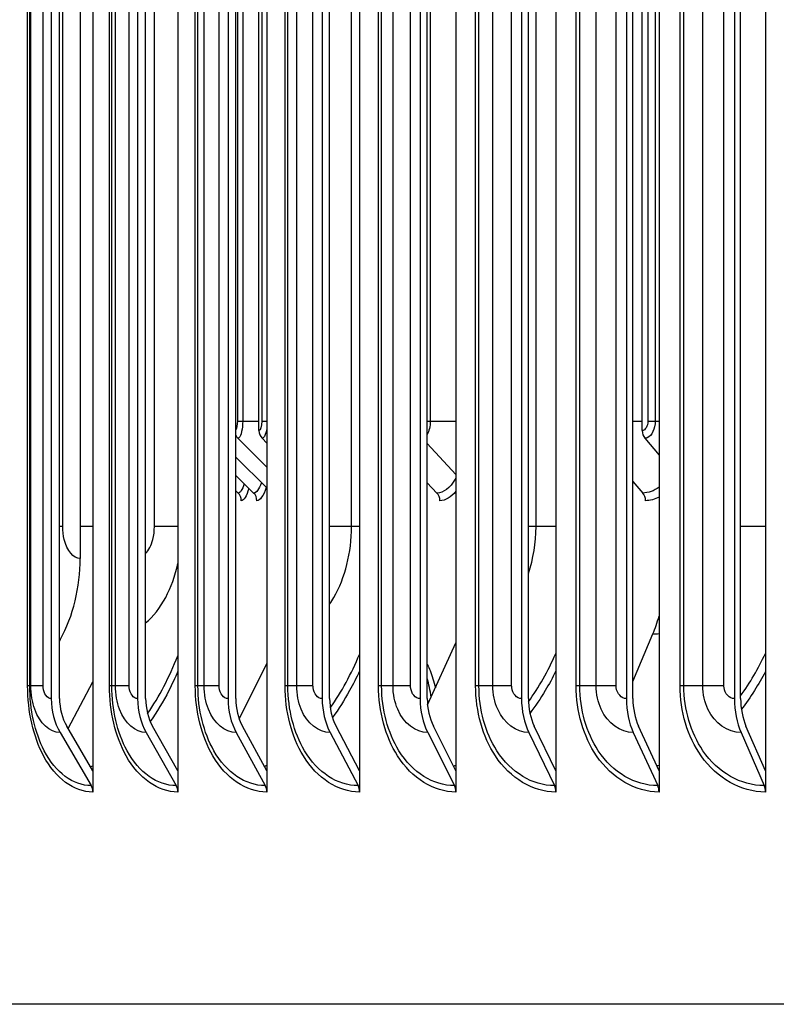
# Model space of a CAD drawing. Units: inches. Extents: x -13.3 to 67.7, y 1.3 to 50.9.
# Drawn here: x 32 to 33.8, y 41.1 to 43.4 of the extents above; entities that cross this region are included whole.
import ezdxf

# ---------------------------------------------------------------- set-up
doc = ezdxf.new("R2010")
doc.units = ezdxf.units.IN
doc.header["$LTSCALE"] = 4
doc.header["$MEASUREMENT"] = 0
for name, color, linetype in [('DIMENSIONS', 5, 'Continuous'), ('Visible (ANSI)', 7, 'Continuous'), ('Visible Narrow (ANSI)', 7, 'Continuous')]:
    doc.layers.add(name, color=color, linetype=linetype)
doc.styles.add('Arial', font='arial.ttf')
doc.dimstyles.new('Dimensions', dxfattribs={"dimtxt": 0.125, "dimasz": 0.125, "dimexe": 0.0625, "dimexo": 0.125, "dimgap": 0.09, "dimtad": 0, "dimtih": 1, "dimtoh": 1, "dimzin": 0, "dimdsep": 46, "dimlunit": 5, "dimtxsty": 'Arial', "dimcen": 0, "dimadec": 0, "dimazin": 0, "dimtfac": 1, "dimtofl": 0, "dimtmove": 0, "dimatfit": 3, "dimfxl": 1, "dimfrac": 2, "dimtolj": 1, "dimtzin": 0, "dimarcsym": 0})

# ---------------------------------------------------------------- blocks, each defined once
blk = doc.blocks.new('*D9')
at = {"layer": 'Defpoints', "color": 0, "transparency": 16777216}
for p in [(27.1216, 46.9681), (32.4742, 46.9681), (32.4107, 39.7662)]:
    blk.add_point(p, dxfattribs=at)
at = {"layer": 'DIMENSIONS', "color": 0, "lineweight": -2, "transparency": 16777216}
for p, q in [((32.0992, 46.9681), (26.9341, 46.9681)), ((27.1216, 46.5931), (27.1216, 44.5141)), ((27.1216, 40.1412), (27.1216, 42.3363)), ((32.0357, 39.7662), (26.9341, 39.7662))]:
    blk.add_line(p, q, dxfattribs=at)
at = {"layer": 'DIMENSIONS', "color": 0, "transparency": 16777216}
for points in [[(27.0591, 46.5931), (27.1841, 46.5931), (27.1216, 46.9681)], [(27.0591, 40.1412), (27.1841, 40.1412), (27.1216, 39.7662)]]:
    blk.add_solid(points, dxfattribs=at)
at = {"layer": 'DIMENSIONS', "color": 0, "transparency": 16777216, "insert": (27.1216, 43.4252), "char_height": 0.375, "attachment_point": 5, "style": 'Arial'}
blk.add_mtext('\\A1;Head\\PHeight\\P7 1/4"', dxfattribs=at)

msp = doc.modelspace()

# ---------------------------------------------------------------- linework, layer by layer
at = {"layer": 'Visible (ANSI)'}
for p, q in [((32.18178, 45.52997), (32.18178, 41.63008)), ((32.38206, 45.52997), (32.38206, 41.63008)), ((32.59156, 45.52997), (32.59156, 41.63008)), ((32.80997, 45.52997), (32.80997, 41.63008)), ((33.03694, 45.52997), (33.03694, 41.63008)), ((33.27213, 45.52997), (33.27213, 41.63008)), ((33.5152, 45.52997), (33.5152, 41.63008)), ((33.76576, 45.52997), (33.76576, 41.63008)), ((32.08402, 45.36003), (32.08402, 41.80003)), ((32.10354, 41.80003), (32.10354, 45.36003)), ((32.28742, 45.36003), (32.28742, 41.80003)), ((32.30632, 41.80003), (32.30632, 45.36003)), ((32.50019, 45.36003), (32.50019, 41.80003)), ((32.51843, 41.80003), (32.51843, 45.36003)), ((32.72199, 45.36003), (32.72199, 41.80003)), ((32.73956, 41.80003), (32.73956, 45.36003)), ((32.9525, 45.36003), (32.9525, 41.80003)), ((32.96936, 41.80003), (32.96936, 45.36003)), ((33.19136, 45.36003), (33.19136, 41.80003)), ((33.20749, 41.80003), (33.20749, 45.36003)), ((33.43822, 45.36003), (33.43822, 41.80003)), ((33.45359, 41.80003), (33.45359, 45.36003)), ((33.69268, 45.36003), (33.69268, 41.80003)), ((33.70728, 41.80003), (33.70728, 45.36003)), ((32.57301, 42.43118), (32.57301, 45.31477)), ((33.47538, 42.43118), (33.47538, 45.26781)), ((32.15218, 45.03003), (32.15218, 42.13003)), ((32.52349, 42.41312), (32.59156, 42.34548)), ((32.58037, 42.41312), (32.59156, 42.40189)), ((32.96936, 42.40051), (33.03694, 42.32806)), ((33.48161, 42.41312), (33.5152, 42.37332)), ((32.51843, 42.36832), (32.59156, 42.29626)), ((32.51843, 42.32548), (32.56061, 42.28423)), ((32.96936, 42.30829), (32.99216, 42.28423)), ((33.45359, 42.31132), (33.47698, 42.28423)), ((32.51843, 42.28941), (32.52376, 42.28423)), ((33.45359, 41.84013), (33.50046, 41.95221)), ((32.10531, 41.93849), (32.10354, 41.9352)), ((32.97007, 41.785), (33.03694, 41.93146)), ((32.52684, 41.75146), (32.59156, 41.88299)), ((32.1238, 41.72936), (32.18178, 41.8399)), ((32.10473, 41.72027), (32.17789, 41.595)), ((32.18178, 41.63008), (32.12036, 41.73524)), ((32.30747, 41.72027), (32.3783, 41.595)), ((32.38206, 41.63008), (32.32261, 41.73524)), ((32.51955, 41.72027), (32.58793, 41.595)), ((32.59156, 41.63008), (32.53416, 41.73524)), ((32.74063, 41.72027), (32.80647, 41.595)), ((32.80997, 41.63008), (32.7547, 41.73524)), ((32.97039, 41.72027), (33.03358, 41.595)), ((33.03694, 41.63008), (32.98389, 41.73524)), ((33.20848, 41.72027), (33.26892, 41.595)), ((33.27213, 41.63008), (33.22139, 41.73524)), ((33.45453, 41.72027), (33.51214, 41.595)), ((33.5152, 41.63008), (33.46684, 41.73524)), ((33.70817, 41.72027), (33.76285, 41.595)), ((33.76576, 41.63008), (33.71985, 41.73524)), ((32.18178, 41.63008), (32.18178, 41.58003)), ((32.38206, 41.63008), (32.38206, 41.58003)), ((32.59156, 41.63008), (32.59156, 41.58003)), ((32.80997, 41.63008), (32.80997, 41.58003)), ((33.03694, 41.63008), (33.03694, 41.58003)), ((33.27213, 41.63008), (33.27213, 41.58003)), ((33.5152, 41.63008), (33.5152, 41.58003)), ((33.76576, 41.63008), (33.76576, 41.58003)), ((46.48956, 41.08003), (30.42096, 41.08003))]:
    msp.add_line(p, q, dxfattribs=at)
for centre, major_axis, ratio, start_param, end_param in [((32.54016, 42.43118), (0, -0.025), 0.9637642, 5.1599105, 5.5193971), ((32.59687, 42.43118), (0, -0.025), 0.9545232, 4.712389, 5.5193971), ((33.49559, 42.43118), (0, -0.025), 0.8080932, 4.712389, 5.5193971), ((32.50672, 42.26618), (0, -0.025), 0.9852649, 1.5707963, 2.3778045), ((32.54368, 42.26618), (0, -0.025), 0.9791433, 1.5707963, 2.3778045), ((32.97647, 42.26618), (0, -0.025), 0.9074594, 1.5707963, 2.3778045), ((33.46268, 42.26618), (0, -0.025), 0.8269282, 1.5707963, 2.3778045), ((31.86616, 42.13003), (0, -0.34916), 0.8191665, 0.9901667, 1.5707963), ((33.32768, 42.13003), (0, 0.32416), 0.6374678, 4.1317594, 4.2787383), ((32.91781, 41.74989), (0, -0.164), 0.391018, 1.9026611, 2.2076472), ((32.188, 41.80003), (0, -0.13316), 0.780837, 4.712389, 5.3545638), ((32.188, 41.80003), (0, 0.10816), 0.780837, 1.5707963, 2.2129712), ((32.38808, 41.80003), (0, -0.13316), 0.7559086, 4.712389, 5.3545638), ((32.38808, 41.80003), (0, 0.10816), 0.7559086, 1.5707963, 2.2129712), ((32.59738, 41.80003), (0, -0.13316), 0.7298327, 4.712389, 5.3545638), ((32.59738, 41.80003), (0, 0.10816), 0.7298327, 1.5707963, 2.2129712), ((32.81556, 41.80003), (0, -0.13316), 0.702649, 4.712389, 5.3545638), ((32.81556, 41.80003), (0, 0.10816), 0.702649, 1.5707963, 2.2129712), ((33.04231, 41.80003), (0, -0.13316), 0.6743986, 4.712389, 5.3545638), ((33.04231, 41.80003), (0, 0.10816), 0.6743986, 1.5707963, 2.2129712), ((33.27727, 41.80003), (0, -0.13316), 0.6451246, 4.712389, 5.3545638), ((33.27727, 41.80003), (0, 0.10816), 0.6451246, 1.5707963, 2.2129712), ((33.52009, 41.80003), (0, -0.13316), 0.6148712, 4.712389, 5.3545638), ((33.52009, 41.80003), (0, 0.10816), 0.6148712, 1.5707963, 2.2129712), ((33.77041, 41.80003), (0, -0.13316), 0.5836845, 4.712389, 5.3545638), ((33.77041, 41.80003), (0, 0.10816), 0.5836845, 1.5707963, 2.2129712), ((32.16226, 41.58003), (0, -0.025), 0.780837, 1.5707963, 2.2129712), ((32.36316, 41.58003), (0, -0.025), 0.7559086, 1.5707963, 2.2129712), ((32.57332, 41.58003), (0, -0.025), 0.7298327, 1.5707963, 2.2129712), ((32.7924, 41.58003), (0, -0.025), 0.702649, 1.5707963, 2.2129712), ((33.02008, 41.58003), (0, -0.025), 0.6743986, 1.5707963, 2.2129712), ((33.25601, 41.58003), (0, -0.025), 0.6451246, 1.5707963, 2.2129712), ((33.49983, 41.58003), (0, -0.025), 0.6148712, 1.5707963, 2.2129712), ((33.75117, 41.58003), (0, -0.025), 0.5836845, 1.5707963, 2.2129712)]:
    msp.add_ellipse(centre, major_axis=major_axis, ratio=ratio, start_param=start_param, end_param=end_param, dxfattribs=at)
at = {"layer": 'Visible Narrow (ANSI)'}
for p, q in [((32.52227, 45.39333), (32.52227, 42.45368)), ((32.53473, 45.39257), (32.53473, 42.45368)), ((32.97644, 45.3611), (32.97644, 42.45368)), ((32.0284, 41.83003), (32.0284, 45.33003)), ((32.03343, 41.83003), (32.03343, 45.33003)), ((32.0358, 41.83003), (32.0358, 45.33003)), ((32.065, 41.83003), (32.065, 45.33003)), ((32.22108, 41.83003), (32.22108, 45.33003)), ((32.2267, 41.83003), (32.2267, 45.33003)), ((32.23519, 41.83003), (32.23519, 45.33003)), ((32.26748, 41.83003), (32.26748, 45.33003)), ((32.42323, 41.83003), (32.42323, 45.33003)), ((32.42942, 41.83003), (32.42942, 45.33003)), ((32.44402, 41.83003), (32.44402, 45.33003)), ((32.47937, 41.83003), (32.47937, 45.33003)), ((32.63454, 41.83003), (32.63454, 45.33003)), ((32.64129, 41.83003), (32.64129, 45.33003)), ((32.66198, 41.83003), (32.66198, 45.33003)), ((32.70032, 41.83003), (32.70032, 45.33003)), ((32.85469, 41.83003), (32.85469, 45.33003)), ((32.86198, 41.83003), (32.86198, 45.33003)), ((32.88873, 41.83003), (32.88873, 45.33003)), ((32.93001, 41.83003), (32.93001, 45.33003)), ((33.08333, 41.83003), (33.08333, 45.33003)), ((33.09117, 41.83003), (33.09117, 45.33003)), ((33.12393, 41.83003), (33.12393, 45.33003)), ((33.16808, 41.83003), (33.16808, 45.33003)), ((33.32013, 41.83003), (33.32013, 45.33003)), ((33.3285, 41.83003), (33.3285, 45.33003)), ((33.36723, 41.83003), (33.36723, 45.33003)), ((33.41418, 41.83003), (33.41418, 45.33003)), ((33.56472, 41.83003), (33.56472, 45.33003)), ((33.57361, 41.83003), (33.57361, 45.33003)), ((33.61824, 41.83003), (33.61824, 45.33003)), ((33.66794, 41.83003), (33.66794, 45.33003)), ((32.57994, 45.30068), (32.57994, 42.45368)), ((33.48903, 45.23517), (33.48903, 42.45368)), ((33.50624, 45.1932), (33.50624, 42.45368)), ((32.11105, 42.20503), (32.11105, 44.95503)), ((32.32694, 42.20503), (32.32694, 44.95503)), ((32.79112, 42.20503), (32.79112, 44.95503)), ((33.22564, 42.20503), (33.22564, 44.95503)), ((32.52227, 42.45368), (32.53473, 42.45368)), ((32.53473, 42.45368), (32.57301, 42.45368)), ((32.57994, 42.45368), (32.59157, 42.45368)), ((32.96938, 42.45368), (32.97644, 42.45368)), ((32.97644, 42.45368), (33.03694, 42.45368)), ((33.45359, 42.45368), (33.47538, 42.45368)), ((33.48903, 42.45368), (33.50624, 42.45368)), ((33.50624, 42.45368), (33.5152, 42.45368)), ((32.11105, 42.20503), (32.10354, 42.20503)), ((32.18178, 42.20503), (32.15218, 42.20503)), ((32.38201, 42.20503), (32.32694, 42.20503)), ((32.79112, 42.20503), (32.73953, 42.20503)), ((32.80997, 42.20503), (32.79112, 42.20503)), ((33.22564, 42.20503), (33.20745, 42.20503)), ((33.27213, 42.20503), (33.22564, 42.20503)), ((33.76576, 42.20503), (33.70728, 42.20503)), ((32.03343, 41.83003), (32.0284, 41.83003)), ((32.0358, 41.83003), (32.03343, 41.83003)), ((32.065, 41.83003), (32.0358, 41.83003)), ((32.2267, 41.83003), (32.22108, 41.83003)), ((32.23519, 41.83003), (32.2267, 41.83003)), ((32.26748, 41.83003), (32.23519, 41.83003)), ((32.42942, 41.83003), (32.42323, 41.83003)), ((32.44402, 41.83003), (32.42942, 41.83003)), ((32.47937, 41.83003), (32.44402, 41.83003)), ((32.64129, 41.83003), (32.63454, 41.83003)), ((32.66198, 41.83003), (32.64129, 41.83003)), ((32.70032, 41.83003), (32.66198, 41.83003)), ((32.86198, 41.83003), (32.85469, 41.83003)), ((32.88873, 41.83003), (32.86198, 41.83003)), ((32.93001, 41.83003), (32.88873, 41.83003)), ((33.09117, 41.83003), (33.08333, 41.83003)), ((33.12393, 41.83003), (33.09117, 41.83003)), ((33.16808, 41.83003), (33.12393, 41.83003)), ((33.3285, 41.83003), (33.32013, 41.83003)), ((33.36723, 41.83003), (33.3285, 41.83003)), ((33.41418, 41.83003), (33.36723, 41.83003)), ((33.57361, 41.83003), (33.56472, 41.83003)), ((33.61824, 41.83003), (33.57361, 41.83003)), ((33.66794, 41.83003), (33.61824, 41.83003))]:
    msp.add_line(p, q, dxfattribs=at)
for points in [[(32.52227, 42.45368), (32.52227, 42.44485), (32.5206, 42.43662), (32.5184, 42.43305)], [(32.57994, 42.45368), (32.57994, 42.44189), (32.57662, 42.43118), (32.57301, 42.43118)], [(32.97644, 42.45368), (32.97644, 42.44158), (32.97359, 42.42988), (32.96927, 42.42221)], [(33.48903, 42.45368), (33.48903, 42.44189), (33.48251, 42.43118), (33.47538, 42.43118)], [(32.53853, 42.30585), (32.53387, 42.29182), (32.52871, 42.28423), (32.52376, 42.28423)], [(32.57908, 42.30858), (32.57335, 42.29281), (32.56686, 42.28423), (32.56061, 42.28423)], [(32.54937, 42.29525), (32.54377, 42.27646), (32.5374, 42.26618), (32.53135, 42.26618)], [(32.5902, 42.29761), (32.58346, 42.27733), (32.57564, 42.26618), (32.56816, 42.26618)], [(33.03693, 42.28832), (33.02518, 42.27395), (33.01207, 42.26618), (32.99916, 42.26618)], [(33.51519, 42.29817), (33.50306, 42.28907), (33.48997, 42.28423), (33.47698, 42.28423)], [(33.51519, 42.27486), (33.50484, 42.26916), (33.49406, 42.26618), (33.48335, 42.26618)], [(33.20738, 42.09491), (33.21921, 42.12914), (33.22564, 42.16703), (33.22564, 42.20503)], [(33.50046, 41.95221), (33.50537, 41.95221), (33.51029, 41.95248), (33.51519, 41.95301)], [(32.10531, 41.93849), (32.10472, 41.93849), (32.10413, 41.9385), (32.10354, 41.93851)], [(33.20758, 41.79251), (33.23218, 41.82681), (33.25383, 41.86499), (33.27191, 41.90594)], [(33.70715, 41.80652), (33.72921, 41.83728), (33.74882, 41.87086), (33.76553, 41.90653)], [(32.31076, 41.76481), (32.33837, 41.80452), (32.36242, 41.85066), (32.38187, 41.90111)], [(32.74103, 41.77853), (32.76755, 41.81586), (32.79074, 41.8583), (32.80976, 41.90425)], [(32.17663, 41.63919), (32.17834, 41.64013), (32.18006, 41.64108), (32.18177, 41.64206)], [(32.58621, 41.64016), (32.58799, 41.64106), (32.58977, 41.64198), (32.59155, 41.64292)], [(33.03162, 41.64086), (33.03339, 41.6417), (33.03515, 41.64255), (33.03691, 41.64341)], [(33.51011, 41.64136), (33.5118, 41.64211), (33.51348, 41.64287), (33.51516, 41.64364)]]:
    msp.add_open_spline(points, degree=3, dxfattribs=at)
for points, knots in [([(32.53473, 42.45368), (32.53473, 42.43561), (32.53091, 42.41843), (32.52608, 42.41423), (32.52523, 42.41349), (32.52436, 42.41312), (32.52349, 42.41312)], [1.5707963, 1.5707963, 1.5707963, 1.5707963, 2.9071533, 2.9071533, 2.9071533, 3.1415927, 3.1415927, 3.1415927, 3.1415927]), ([(33.50624, 42.45368), (33.50624, 42.43561), (33.49796, 42.41843), (33.48731, 42.41423), (33.48545, 42.41349), (33.48353, 42.41312), (33.48161, 42.41312)], [1.5707963, 1.5707963, 1.5707963, 1.5707963, 2.9071533, 2.9071533, 2.9071533, 3.1415927, 3.1415927, 3.1415927, 3.1415927]), ([(32.59149, 42.43565), (32.58981, 42.42522), (32.58678, 42.41697), (32.58326, 42.41423), (32.58231, 42.41349), (32.58134, 42.41312), (32.58037, 42.41312)], [2.0357981, 2.0357981, 2.0357981, 2.0357981, 2.9071533, 2.9071533, 2.9071533, 3.1415927, 3.1415927, 3.1415927, 3.1415927]), ([(33.03694, 42.32009), (33.03637, 42.31908), (33.0358, 42.31809), (33.03523, 42.31712), (33.02263, 42.29593), (33.00725, 42.28423), (32.99216, 42.28423)], [2.47901433, 2.47901433, 2.47901433, 2.47901433, 2.50797546, 2.50797546, 2.50797546, 3.14159265, 3.14159265, 3.14159265, 3.14159265]), ([(32.15218, 42.13003), (32.13624, 42.13003), (32.12089, 42.14832), (32.11453, 42.17474), (32.11224, 42.18425), (32.11105, 42.19463), (32.11105, 42.20503)], [1.5707963, 1.5707963, 1.5707963, 1.5707963, 2.7258671, 2.7258671, 2.7258671, 3.1415927, 3.1415927, 3.1415927, 3.1415927]), ([(32.30622, 42.14173), (32.31357, 42.14963), (32.31965, 42.16109), (32.32318, 42.17471), (32.32565, 42.18422), (32.32694, 42.19462), (32.32694, 42.20503)], [2.1299346, 2.1299346, 2.1299346, 2.1299346, 2.7254158, 2.7254158, 2.7254158, 3.1415927, 3.1415927, 3.1415927, 3.1415927]), ([(32.73955, 42.02259), (32.74303, 42.02763), (32.74638, 42.0329), (32.74956, 42.0384), (32.77595, 42.08401), (32.79112, 42.14439), (32.79112, 42.20503)], [2.3352584, 2.3352584, 2.3352584, 2.3352584, 2.42203702, 2.42203702, 2.42203702, 3.14159265, 3.14159265, 3.14159265, 3.14159265]), ([(32.30626, 41.97835), (32.32404, 41.99299), (32.34027, 42.01336), (32.35349, 42.0384), (32.36582, 42.06176), (32.37547, 42.08898), (32.38195, 42.11813)], [2.02683543, 2.02683543, 2.02683543, 2.02683543, 2.42203702, 2.42203702, 2.42203702, 2.79048921, 2.79048921, 2.79048921, 2.79048921]), ([(32.38201, 41.86432), (32.37541, 41.84868), (32.36835, 41.8335), (32.36087, 41.81884), (32.34756, 41.79278), (32.33294, 41.76843), (32.31726, 41.74601)], [-2.56500177, -2.56500177, -2.56500177, -2.56500177, -2.47552597, -2.47552597, -2.47552597, -2.31644673, -2.31644673, -2.31644673, -2.31644673]), ([(32.80991, 41.86502), (32.80263, 41.84913), (32.79484, 41.83371), (32.78657, 41.81884), (32.77414, 41.79647), (32.76064, 41.77536), (32.74624, 41.75565)], [-2.56633538, -2.56633538, -2.56633538, -2.56633538, -2.47552597, -2.47552597, -2.47552597, -2.33896723, -2.33896723, -2.33896723, -2.33896723]), ([(32.96935, 41.88013), (32.97175, 41.87566), (32.974, 41.87087), (32.98081, 41.85435), (32.98508, 41.84043), (32.98839, 41.82512)], [2.14276896, 2.14276896, 2.14276896, 2.14276896, 2.19689938, 2.19689938, 2.32085968, 2.32085968, 2.32085968, 2.32085968]), ([(33.27208, 41.8647), (33.2643, 41.84892), (33.25598, 41.83361), (33.24714, 41.81884), (33.23592, 41.80008), (33.2239, 41.7822), (33.21117, 41.7653)], [-2.56572318, -2.56572318, -2.56572318, -2.56572318, -2.47552597, -2.47552597, -2.47552597, -2.36100038, -2.36100038, -2.36100038, -2.36100038]), ([(33.7657, 41.86363), (33.75759, 41.84823), (33.74893, 41.83328), (33.73974, 41.81884), (33.73004, 41.80359), (33.71977, 41.78893), (33.70898, 41.7749)], [-2.56367822, -2.56367822, -2.56367822, -2.56367822, -2.47552597, -2.47552597, -2.47552597, -2.38244242, -2.38244242, -2.38244242, -2.38244242]), ([(32.18178, 41.58003), (32.13742, 41.58003), (32.09431, 41.61185), (32.06592, 41.66513), (32.04187, 41.71024), (32.0284, 41.77), (32.0284, 41.83003)], [1.5707963, 1.5707963, 1.5707963, 1.5707963, 2.4213055, 2.4213055, 2.4213055, 3.1415927, 3.1415927, 3.1415927, 3.1415927]), ([(32.17789, 41.595), (32.13552, 41.595), (32.09432, 41.6259), (32.06757, 41.67735), (32.04566, 41.71946), (32.03343, 41.77463), (32.03343, 41.83003)], [1.5707963, 1.5707963, 1.5707963, 1.5707963, 2.434495, 2.434495, 2.434495, 3.1415927, 3.1415927, 3.1415927, 3.1415927]), ([(32.10473, 41.72027), (32.08055, 41.72027), (32.05708, 41.7418), (32.04509, 41.77479), (32.03903, 41.79146), (32.0358, 41.81073), (32.0358, 41.83003)], [1.5707963, 1.5707963, 1.5707963, 1.5707963, 2.6142334, 2.6142334, 2.6142334, 3.1415927, 3.1415927, 3.1415927, 3.1415927]), ([(32.08402, 41.80003), (32.07485, 41.80003), (32.06632, 41.81188), (32.06515, 41.82619), (32.06505, 41.82746), (32.065, 41.82874), (32.065, 41.83003)], [1.5707963, 1.5707963, 1.5707963, 1.5707963, 3.0133487, 3.0133487, 3.0133487, 3.1415927, 3.1415927, 3.1415927, 3.1415927]), ([(32.38206, 41.58003), (32.33558, 41.58003), (32.29033, 41.61185), (32.26051, 41.66513), (32.23525, 41.71024), (32.22108, 41.77), (32.22108, 41.83003)], [1.5707963, 1.5707963, 1.5707963, 1.5707963, 2.4213055, 2.4213055, 2.4213055, 3.1415927, 3.1415927, 3.1415927, 3.1415927]), ([(32.3783, 41.595), (32.33389, 41.595), (32.29066, 41.6259), (32.26256, 41.67735), (32.23956, 41.71946), (32.2267, 41.77463), (32.2267, 41.83003)], [1.5707963, 1.5707963, 1.5707963, 1.5707963, 2.434495, 2.434495, 2.434495, 3.1415927, 3.1415927, 3.1415927, 3.1415927]), ([(32.30747, 41.72027), (32.28213, 41.72027), (32.25752, 41.7418), (32.24494, 41.77479), (32.23858, 41.79146), (32.23519, 41.81073), (32.23519, 41.83003)], [1.5707963, 1.5707963, 1.5707963, 1.5707963, 2.6142334, 2.6142334, 2.6142334, 3.1415927, 3.1415927, 3.1415927, 3.1415927]), ([(32.28742, 41.80003), (32.27781, 41.80003), (32.26887, 41.81188), (32.26765, 41.82619), (32.26754, 41.82746), (32.26748, 41.82874), (32.26748, 41.83003)], [1.5707963, 1.5707963, 1.5707963, 1.5707963, 3.0133487, 3.0133487, 3.0133487, 3.1415927, 3.1415927, 3.1415927, 3.1415927]), ([(32.59156, 41.58003), (32.54303, 41.58003), (32.49571, 41.61185), (32.4645, 41.66513), (32.43808, 41.71024), (32.42323, 41.77), (32.42323, 41.83003)], [1.5707963, 1.5707963, 1.5707963, 1.5707963, 2.4213055, 2.4213055, 2.4213055, 3.1415927, 3.1415927, 3.1415927, 3.1415927]), ([(32.58793, 41.595), (32.54156, 41.595), (32.49635, 41.6259), (32.46696, 41.67735), (32.44289, 41.71946), (32.42942, 41.77463), (32.42942, 41.83003)], [1.5707963, 1.5707963, 1.5707963, 1.5707963, 2.434495, 2.434495, 2.434495, 3.1415927, 3.1415927, 3.1415927, 3.1415927]), ([(32.51955, 41.72027), (32.49308, 41.72027), (32.46736, 41.7418), (32.45422, 41.77479), (32.44757, 41.79146), (32.44402, 41.81073), (32.44402, 41.83003)], [1.5707963, 1.5707963, 1.5707963, 1.5707963, 2.6142334, 2.6142334, 2.6142334, 3.1415927, 3.1415927, 3.1415927, 3.1415927]), ([(32.50019, 41.80003), (32.49016, 41.80003), (32.48081, 41.81188), (32.47954, 41.82619), (32.47942, 41.82746), (32.47937, 41.82874), (32.47937, 41.83003)], [1.5707963, 1.5707963, 1.5707963, 1.5707963, 3.0133487, 3.0133487, 3.0133487, 3.1415927, 3.1415927, 3.1415927, 3.1415927]), ([(32.80997, 41.58003), (32.75945, 41.58003), (32.71014, 41.61185), (32.67759, 41.66513), (32.65003, 41.71024), (32.63454, 41.77), (32.63454, 41.83003)], [1.5707963, 1.5707963, 1.5707963, 1.5707963, 2.4213055, 2.4213055, 2.4213055, 3.1415927, 3.1415927, 3.1415927, 3.1415927]), ([(32.80647, 41.595), (32.75821, 41.595), (32.71109, 41.6259), (32.68044, 41.67735), (32.65535, 41.71946), (32.64129, 41.77463), (32.64129, 41.83003)], [1.5707963, 1.5707963, 1.5707963, 1.5707963, 2.434495, 2.434495, 2.434495, 3.1415927, 3.1415927, 3.1415927, 3.1415927]), ([(32.74063, 41.72027), (32.71309, 41.72027), (32.6863, 41.7418), (32.6726, 41.77479), (32.66568, 41.79146), (32.66198, 41.81073), (32.66198, 41.83003)], [1.5707963, 1.5707963, 1.5707963, 1.5707963, 2.6142334, 2.6142334, 2.6142334, 3.1415927, 3.1415927, 3.1415927, 3.1415927]), ([(32.72199, 41.80003), (32.71155, 41.80003), (32.70183, 41.81188), (32.7005, 41.82619), (32.70038, 41.82746), (32.70032, 41.82874), (32.70032, 41.83003)], [1.5707963, 1.5707963, 1.5707963, 1.5707963, 3.0133487, 3.0133487, 3.0133487, 3.1415927, 3.1415927, 3.1415927, 3.1415927]), ([(33.03694, 41.58003), (32.98451, 41.58003), (32.93328, 41.61185), (32.89945, 41.66513), (32.8708, 41.71024), (32.85469, 41.77), (32.85469, 41.83003)], [1.5707963, 1.5707963, 1.5707963, 1.5707963, 2.4213055, 2.4213055, 2.4213055, 3.1415927, 3.1415927, 3.1415927, 3.1415927]), ([(33.03358, 41.595), (32.9835, 41.595), (32.93456, 41.6259), (32.90269, 41.67735), (32.87661, 41.71946), (32.86198, 41.77463), (32.86198, 41.83003)], [1.5707963, 1.5707963, 1.5707963, 1.5707963, 2.434495, 2.434495, 2.434495, 3.1415927, 3.1415927, 3.1415927, 3.1415927]), ([(32.97039, 41.72027), (32.94181, 41.72027), (32.91399, 41.7418), (32.89976, 41.77479), (32.89257, 41.79146), (32.88873, 41.81073), (32.88873, 41.83003)], [1.5707963, 1.5707963, 1.5707963, 1.5707963, 2.6142334, 2.6142334, 2.6142334, 3.1415927, 3.1415927, 3.1415927, 3.1415927]), ([(32.9525, 41.80003), (32.94167, 41.80003), (32.93157, 41.81188), (32.93019, 41.82619), (32.93007, 41.82746), (32.93001, 41.82874), (32.93001, 41.83003)], [1.5707963, 1.5707963, 1.5707963, 1.5707963, 3.0133487, 3.0133487, 3.0133487, 3.1415927, 3.1415927, 3.1415927, 3.1415927]), ([(33.27213, 41.58003), (33.21788, 41.58003), (33.16481, 41.61185), (33.12975, 41.66513), (33.10005, 41.71024), (33.08333, 41.77), (33.08333, 41.83003)], [1.5707963, 1.5707963, 1.5707963, 1.5707963, 2.4213055, 2.4213055, 2.4213055, 3.1415927, 3.1415927, 3.1415927, 3.1415927]), ([(33.26892, 41.595), (33.2171, 41.595), (33.1664, 41.6259), (33.13337, 41.67735), (33.10634, 41.71946), (33.09117, 41.77463), (33.09117, 41.83003)], [1.5707963, 1.5707963, 1.5707963, 1.5707963, 2.434495, 2.434495, 2.434495, 3.1415927, 3.1415927, 3.1415927, 3.1415927]), ([(33.20848, 41.72027), (33.1789, 41.72027), (33.15009, 41.7418), (33.13536, 41.77479), (33.12791, 41.79146), (33.12393, 41.81073), (33.12393, 41.83003)], [1.5707963, 1.5707963, 1.5707963, 1.5707963, 2.6142334, 2.6142334, 2.6142334, 3.1415927, 3.1415927, 3.1415927, 3.1415927]), ([(33.19136, 41.80003), (33.18015, 41.80003), (33.1697, 41.81188), (33.16827, 41.82619), (33.16815, 41.82746), (33.16808, 41.82874), (33.16808, 41.83003)], [1.5707963, 1.5707963, 1.5707963, 1.5707963, 3.0133487, 3.0133487, 3.0133487, 3.1415927, 3.1415927, 3.1415927, 3.1415927]), ([(33.5152, 41.58003), (33.45921, 41.58003), (33.40437, 41.61185), (33.36812, 41.66513), (33.33742, 41.71024), (33.32013, 41.77), (33.32013, 41.83003)], [1.5707963, 1.5707963, 1.5707963, 1.5707963, 2.4213055, 2.4213055, 2.4213055, 3.1415927, 3.1415927, 3.1415927, 3.1415927]), ([(33.51214, 41.595), (33.45865, 41.595), (33.40627, 41.6259), (33.37213, 41.67735), (33.34418, 41.71946), (33.3285, 41.77463), (33.3285, 41.83003)], [1.5707963, 1.5707963, 1.5707963, 1.5707963, 2.434495, 2.434495, 2.434495, 3.1415927, 3.1415927, 3.1415927, 3.1415927]), ([(33.45453, 41.72027), (33.424, 41.72027), (33.39425, 41.7418), (33.37903, 41.77479), (33.37134, 41.79146), (33.36723, 41.81073), (33.36723, 41.83003)], [1.5707963, 1.5707963, 1.5707963, 1.5707963, 2.6142334, 2.6142334, 2.6142334, 3.1415927, 3.1415927, 3.1415927, 3.1415927]), ([(33.43822, 41.80003), (33.42664, 41.80003), (33.41586, 41.81188), (33.41438, 41.82619), (33.41425, 41.82746), (33.41418, 41.82874), (33.41418, 41.83003)], [1.5707963, 1.5707963, 1.5707963, 1.5707963, 3.0133487, 3.0133487, 3.0133487, 3.1415927, 3.1415927, 3.1415927, 3.1415927]), ([(33.76576, 41.58003), (33.70811, 41.58003), (33.6516, 41.61185), (33.61422, 41.66513), (33.58257, 41.71024), (33.56472, 41.77), (33.56472, 41.83003)], [1.5707963, 1.5707963, 1.5707963, 1.5707963, 2.4213055, 2.4213055, 2.4213055, 3.1415927, 3.1415927, 3.1415927, 3.1415927]), ([(33.76285, 41.595), (33.70778, 41.595), (33.6538, 41.6259), (33.6186, 41.67735), (33.58979, 41.71946), (33.57361, 41.77463), (33.57361, 41.83003)], [1.5707963, 1.5707963, 1.5707963, 1.5707963, 2.434495, 2.434495, 2.434495, 3.1415927, 3.1415927, 3.1415927, 3.1415927]), ([(33.70817, 41.72027), (33.67674, 41.72027), (33.64609, 41.7418), (33.63041, 41.77479), (33.62248, 41.79146), (33.61824, 41.81073), (33.61824, 41.83003)], [1.5707963, 1.5707963, 1.5707963, 1.5707963, 2.6142334, 2.6142334, 2.6142334, 3.1415927, 3.1415927, 3.1415927, 3.1415927]), ([(33.69268, 41.80003), (33.68077, 41.80003), (33.66966, 41.81188), (33.66814, 41.82619), (33.668, 41.82746), (33.66794, 41.82874), (33.66794, 41.83003)], [1.5707963, 1.5707963, 1.5707963, 1.5707963, 3.0133487, 3.0133487, 3.0133487, 3.1415927, 3.1415927, 3.1415927, 3.1415927])]:
    msp.add_open_spline(points, degree=3, knots=knots, dxfattribs=at)

# ---------------------------------------------------------------- dimensions: what is measured, and where the dimension line sits
at = {"layer": 'DIMENSIONS'}
dim = msp.add_linear_dim(base=(27.12164, 46.96805), p1=(32.4107, 39.76618), p2=(32.47417, 46.96805), angle=90, text='Head\\PHeight\\P<>', dimstyle='Dimensions', override={"dimdec": 3, "dimpost": '"'}, dxfattribs=at)
dim.commit()
dim.dimension.update_dxf_attribs({"geometry": '*D9', "text_midpoint": (27.12164, 43.42522), "dimtype": 160})

doc.saveas('drawing.dxf')
